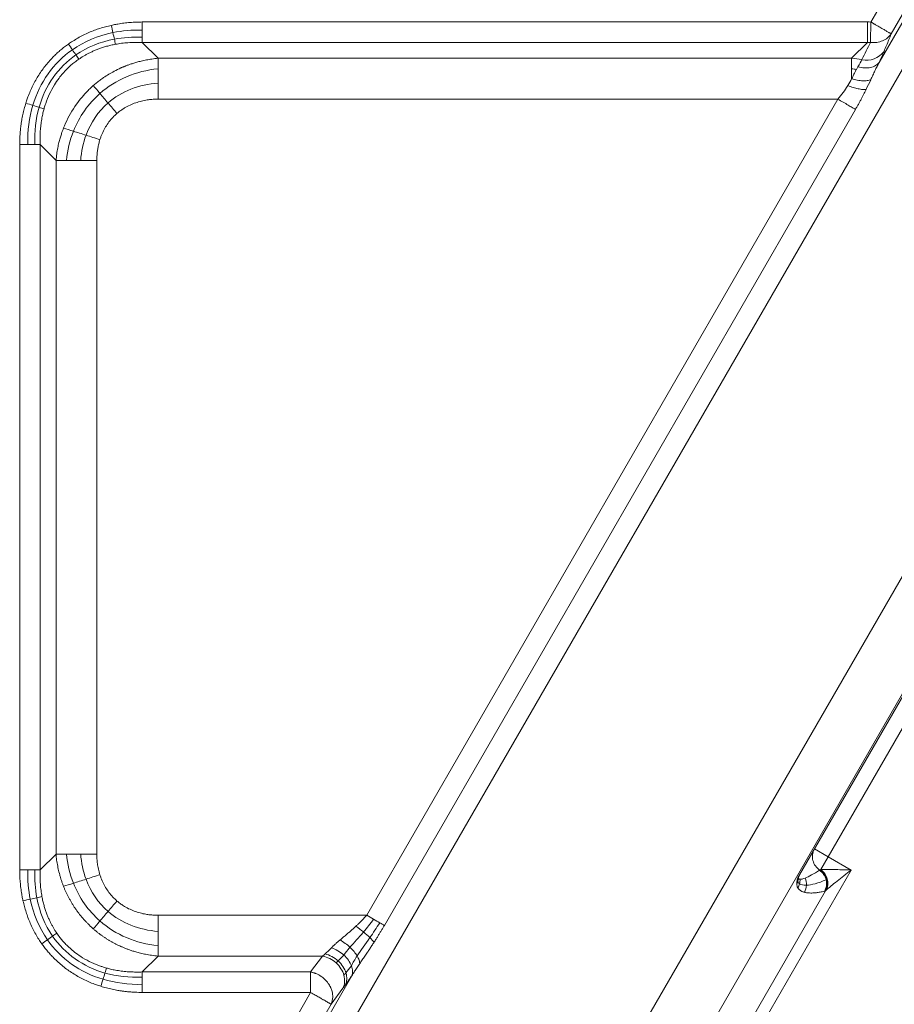
# Model space of a CAD drawing. Units: millimetres. Extents: x 561 to 5578, y 512 to 3591.
# Drawn here: x 2493 to 2605, y 3003 to 3128 of the extents above; entities that cross this region are included whole.
import ezdxf

# ---------------------------------------------------------------- set-up
doc = ezdxf.new("R2010")
doc.units = ezdxf.units.MM

msp = doc.modelspace()

# ---------------------------------------------------------------- linework, layer by layer
at = {"color": 7, "linetype": 'Continuous', "lineweight": 15}
for p, q in [((2783, 3364.66), (2561.85, 2981.62)), ((2694.54, 3275.96), (2533.92, 2997.75)), ((2616.49, 3146.74), (2602.64, 3122.74)), ((2601.59, 3127.87), (2610.38, 3143.11)), ((2612.97, 3141.61), (2604.18, 3126.38)), ((2656.87, 3131.25), (2568.32, 2977.89)), ((2508.88, 3127.88), (2601.17, 3127.88)), ((2601.17, 3127.88), (2601.17, 3125.28)), ((2508.88, 3125.28), (2510.9, 3123.26)), ((2601.17, 3125.28), (2508.88, 3125.28)), ((2599.14, 3123.26), (2601.17, 3125.28)), ((2599.14, 3123.26), (2510.9, 3123.26)), ((2597.38, 3118.06), (2510.9, 3118.06)), ((2537.44, 3014.23), (2597.38, 3118.06)), ((2599.63, 3116.76), (2539.69, 3012.93)), ((2493.29, 3020), (2493.29, 3112.29)), ((2497.91, 3110.27), (2495.89, 3112.29)), ((2495.89, 3112.29), (2495.89, 3020)), ((2497.91, 3110.27), (2497.91, 3022.02)), ((2503.1, 3110.27), (2503.1, 3022.02)), ((2592.51, 3019.37), (2624.49, 3074.76)), ((2624.5, 3074.76), (2592.51, 3019.36)), ((2624.32, 3070.45), (2596.15, 3021.67)), ((2497.91, 3022.02), (2495.89, 3020)), ((2596.15, 3021.67), (2594.42, 3022.67)), ((2595.22, 3020.05), (2596.15, 3021.67)), ((2596.15, 3021.67), (2599.08, 3019.98)), ((2599.08, 3019.98), (2573.16, 2975.09)), ((2571.87, 2975.84), (2595.82, 3017.34)), ((2510.9, 3014.23), (2537.44, 3014.23)), ((2510.9, 3009.03), (2508.88, 3007.01)), ((2510.9, 3009.03), (2531.83, 3009.03)), ((2530.31, 3007.01), (2531.83, 3009.03)), ((2508.88, 3007.01), (2530.31, 3007.01)), ((2535.54, 3006.53), (2531.33, 2999.24)), ((2530.31, 3004.41), (2508.88, 3004.41)), ((2528.33, 3000.98), (2530.31, 3004.41)), ((2534.42, 3004.94), (2532.9, 3002.92)), ((2532.9, 3002.92), (2530.91, 2999.48))]:
    msp.add_line(p, q, dxfattribs=at)
msp.add_arc((2601.06, 3125.75), 2.74, 256.9674, 323.4937, dxfattribs=at)
for points, knots in [([(2499.48, 3125.07), (2499.57, 3125.14), (2499.76, 3125.26), (2500.38, 3125.66), (2501.37, 3126.23), (2502.55, 3126.74), (2503.5, 3127.07), (2504.22, 3127.28), (2504.7, 3127.4), (2504.94, 3127.45)], [0, 0, 0, 0, 0.056067, 0.112309, 0.368317, 0.627789, 0.750936, 0.874918, 1, 1, 1, 1]), ([(2504.94, 3127.45), (2505.04, 3127.47), (2505.23, 3127.52), (2505.51, 3127.57), (2505.95, 3127.65), (2506.55, 3127.74), (2507.32, 3127.82), (2508.1, 3127.87), (2508.62, 3127.87), (2508.88, 3127.88)], [0, 0, 0, 0, 0.072866, 0.146053, 0.219585, 0.411917, 0.605863, 0.801777, 1, 1, 1, 1]), ([(2601.53, 3125.29), (2601.53, 3125.42), (2601.54, 3125.58), (2601.55, 3125.95), (2601.55, 3126.16), (2601.56, 3126.61), (2601.57, 3126.85), (2601.58, 3127.35), (2601.58, 3127.61), (2601.59, 3127.87)], [0, 0, 0, 0, 0.25, 0.25, 0.5, 0.5, 0.75, 0.75, 1, 1, 1, 1]), ([(2601.59, 3127.87), (2601.63, 3127.85), (2601.72, 3127.8), (2601.85, 3127.72), (2601.97, 3127.65), (2602.08, 3127.59), (2602.21, 3127.51), (2602.35, 3127.43), (2602.62, 3127.28), (2602.97, 3127.08), (2603.31, 3126.88), (2603.55, 3126.74), (2603.72, 3126.64), (2603.87, 3126.55), (2603.99, 3126.49), (2604.08, 3126.44), (2604.14, 3126.4), (2604.17, 3126.38), (2604.18, 3126.38)], [0, 0, 0, 0, 0.034817, 0.068033, 0.09965, 0.129672, 0.158113, 0.201115, 0.241234, 0.380553, 0.499902, 0.574732, 0.649103, 0.718518, 0.794741, 0.855489, 0.923835, 1, 1, 1, 1]), ([(2604.18, 3126.38), (2604.05, 3126.18), (2603.89, 3126.01), (2603.52, 3125.7), (2603.3, 3125.58), (2602.84, 3125.39), (2602.59, 3125.32), (2602.07, 3125.26), (2601.8, 3125.26), (2601.53, 3125.29)], [0, 0, 0, 0, 0.25, 0.25, 0.5, 0.5, 0.75, 0.75, 1, 1, 1, 1]), ([(2604.18, 3126.38), (2604.08, 3126.13), (2603.88, 3125.64), (2603.57, 3124.89), (2603.36, 3124.38), (2603.26, 3124.13)], [0, 0, 0, 0, 0.330078, 0.663408, 1, 1, 1, 1]), ([(2494.07, 3117.56), (2494.1, 3117.65), (2494.16, 3117.83), (2494.25, 3118.1), (2494.49, 3118.76), (2494.94, 3119.79), (2495.7, 3121.14), (2496.59, 3122.4), (2497.41, 3123.31), (2498.07, 3123.94), (2498.53, 3124.34), (2498.99, 3124.72), (2499.32, 3124.95), (2499.48, 3125.07)], [0, 0, 0, 0, 0.030098, 0.060128, 0.090099, 0.255088, 0.417982, 0.581675, 0.744638, 0.808444, 0.872193, 0.936006, 1, 1, 1, 1]), ([(2500.83, 3123.16), (2500.92, 3123.22), (2501.11, 3123.35), (2501.42, 3123.54), (2501.75, 3123.73), (2502.11, 3123.92), (2502.5, 3124.11), (2502.91, 3124.29), (2503.36, 3124.47), (2503.84, 3124.63), (2504.36, 3124.79), (2504.91, 3124.93), (2505.29, 3125), (2505.48, 3125.04)], [0, 0, 0, 0, 0.0661487, 0.1369082, 0.2123605, 0.2926019, 0.3777447, 0.4679177, 0.563267, 0.663957, 0.7701708, 0.8821109, 1, 1, 1, 1]), ([(2505.48, 3125.04), (2505.61, 3125.07), (2505.86, 3125.11), (2506.25, 3125.17), (2506.66, 3125.21), (2507.07, 3125.25), (2507.51, 3125.28), (2507.95, 3125.29), (2508.41, 3125.29), (2508.72, 3125.28), (2508.88, 3125.28)], [0, 0, 0, 0, 0.111982, 0.227512, 0.346674, 0.469553, 0.596236, 0.726812, 0.86137, 1, 1, 1, 1]), ([(2496.39, 3116.83), (2496.41, 3116.92), (2496.46, 3117.08), (2496.53, 3117.31), (2496.72, 3117.86), (2497.07, 3118.73), (2497.65, 3119.81), (2498.37, 3120.88), (2499.01, 3121.61), (2499.55, 3122.14), (2499.88, 3122.44), (2500.31, 3122.79), (2500.65, 3123.03), (2500.83, 3123.16)], [0, 0, 0, 0, 0.034264, 0.064631, 0.091154, 0.257245, 0.420326, 0.555232, 0.74571, 0.787753, 0.844066, 0.914745, 1, 1, 1, 1]), ([(2510.9, 3123.26), (2510.77, 3123.24), (2510.5, 3123.22), (2510.12, 3123.17), (2509.75, 3123.11), (2509.41, 3123.05), (2509.08, 3122.98), (2508.77, 3122.91), (2508.47, 3122.84), (2508.2, 3122.76), (2507.94, 3122.69), (2507.7, 3122.61), (2507.47, 3122.54), (2507.27, 3122.47), (2507.08, 3122.4), (2506.9, 3122.34), (2506.74, 3122.27), (2506.6, 3122.22), (2506.47, 3122.16), (2506.36, 3122.12), (2506.26, 3122.07), (2505.91, 3121.92), (2505.12, 3121.53), (2504.24, 3121), (2503.51, 3120.49), (2503.07, 3120.15), (2502.79, 3119.9), (2502.64, 3119.78)], [0, 0, 0, 0, 0.0446231, 0.0873153, 0.1280937, 0.166974, 0.2039704, 0.2390961, 0.272363, 0.3037823, 0.333364, 0.3611174, 0.3870509, 0.4111724, 0.4334886, 0.4540059, 0.47273, 0.4896659, 0.504818, 0.5181901, 0.5297857, 0.5396076, 0.6465831, 0.8173019, 0.8773102, 0.9382006, 1, 1, 1, 1]), ([(2603.26, 3124.13), (2603.24, 3124.08), (2603.2, 3123.98), (2603.13, 3123.82), (2603.06, 3123.66), (2602.98, 3123.49), (2602.9, 3123.31), (2602.82, 3123.13), (2602.73, 3122.94), (2602.67, 3122.81), (2602.64, 3122.74)], [0, 0, 0, 0, 0.124614, 0.249048, 0.373447, 0.497957, 0.622723, 0.747891, 0.873603, 1, 1, 1, 1]), ([(2599.14, 3120.65), (2599.18, 3120.71), (2599.24, 3120.84), (2599.34, 3121.04), (2599.44, 3121.25), (2599.54, 3121.45), (2599.63, 3121.64), (2599.7, 3121.77), (2599.74, 3121.84), (2599.74, 3121.85)], [0, 0, 0, 0, 0.147135, 0.3056828, 0.4755115, 0.6564182, 0.808277, 0.9832473, 1, 1, 1, 1]), ([(2599.74, 3121.85), (2599.77, 3121.9), (2599.83, 3122.02), (2599.9, 3122.12), (2599.93, 3122.17)], [0, 0, 0, 0, 0.500089, 1, 1, 1, 1]), ([(2602.64, 3122.74), (2602.52, 3122.58), (2602.37, 3122.44), (2601.99, 3122.22), (2601.78, 3122.14), (2601.3, 3122.04), (2601.04, 3122.02), (2600.49, 3122.05), (2600.21, 3122.1), (2599.93, 3122.17)], [0, 0, 0, 0, 0.25, 0.25, 0.5, 0.5, 0.75, 0.75, 1, 1, 1, 1]), ([(2602.64, 3122.74), (2602.59, 3122.66), (2602.5, 3122.49), (2602.37, 3122.22), (2602.24, 3121.96), (2602.11, 3121.68), (2601.98, 3121.4), (2601.85, 3121.12), (2601.71, 3120.83), (2601.62, 3120.64), (2601.58, 3120.54)], [0, 0, 0, 0, 0.121923, 0.244598, 0.36809, 0.492463, 0.61778, 0.744102, 0.871489, 1, 1, 1, 1]), ([(2601.58, 3120.54), (2601.45, 3120.49), (2601.3, 3120.45), (2600.95, 3120.4), (2600.75, 3120.39), (2600.33, 3120.41), (2600.1, 3120.43), (2599.63, 3120.52), (2599.39, 3120.58), (2599.14, 3120.65)], [0, 0, 0, 0, 0.25, 0.25, 0.5, 0.5, 0.75, 0.75, 1, 1, 1, 1]), ([(2502.64, 3119.78), (2502.57, 3119.72), (2502.42, 3119.58), (2502.21, 3119.38), (2501.52, 3118.71), (2500.35, 3117.33), (2499.47, 3115.78), (2499, 3114.72), (2498.92, 3114.51), (2498.87, 3114.38)], [0, 0, 0, 0, 0.044258, 0.088853, 0.133789, 0.479099, 0.899329, 0.933421, 1, 1, 1, 1]), ([(2598.64, 3119.78), (2598.46, 3119.49), (2598.27, 3119.2), (2597.85, 3118.63), (2597.63, 3118.34), (2597.38, 3118.06)], [0, 0, 0, 0, 0.5, 0.5, 1, 1, 1, 1]), ([(2598.64, 3119.78), (2598.87, 3119.69), (2599.1, 3119.62), (2599.55, 3119.48), (2599.77, 3119.43), (2600.17, 3119.34), (2600.36, 3119.31), (2600.7, 3119.28), (2600.85, 3119.28), (2600.98, 3119.29)], [0, 0, 0, 0, 0.25, 0.25, 0.5, 0.5, 0.75, 0.75, 1, 1, 1, 1]), ([(2600.98, 3119.29), (2600.92, 3119.17), (2600.8, 3118.93), (2600.62, 3118.58), (2600.44, 3118.22), (2600.24, 3117.86), (2600.05, 3117.49), (2599.84, 3117.13), (2599.7, 3116.88), (2599.63, 3116.76)], [0, 0, 0, 0, 0.139367, 0.279779, 0.421309, 0.564028, 0.708005, 0.853307, 1, 1, 1, 1]), ([(2493.29, 3112.29), (2493.29, 3112.44), (2493.29, 3112.74), (2493.31, 3113.18), (2493.34, 3113.63), (2493.37, 3114.07), (2493.42, 3114.5), (2493.48, 3114.94), (2493.56, 3115.48), (2493.68, 3116.11), (2493.86, 3116.84), (2494, 3117.32), (2494.07, 3117.56)], [0, 0, 0, 0, 0.084192, 0.167799, 0.250866, 0.333441, 0.415572, 0.497308, 0.578699, 0.720556, 0.860894, 1, 1, 1, 1]), ([(2510.9, 3118.06), (2510.79, 3118.06), (2510.59, 3118.06), (2510.27, 3118.04), (2509.97, 3118.02), (2509.66, 3117.98), (2509.2, 3117.91), (2508.6, 3117.78), (2507.86, 3117.54), (2507.15, 3117.24), (2506.55, 3116.9), (2506.06, 3116.57), (2505.8, 3116.35), (2505.67, 3116.25)], [0, 0, 0, 0, 0.055707, 0.110891, 0.165613, 0.219937, 0.273925, 0.412389, 0.548437, 0.686064, 0.82199, 0.911236, 1, 1, 1, 1]), ([(2597.38, 3118.06), (2597.61, 3117.93), (2597.84, 3117.8), (2598.28, 3117.55), (2598.49, 3117.43), (2598.88, 3117.2), (2599.06, 3117.09), (2599.38, 3116.91), (2599.52, 3116.83), (2599.63, 3116.76)], [0, 0, 0, 0, 0.25, 0.25, 0.5, 0.5, 0.75, 0.75, 1, 1, 1, 1]), ([(2495.89, 3112.29), (2495.89, 3112.42), (2495.88, 3112.68), (2495.88, 3113.06), (2495.88, 3113.44), (2495.9, 3113.83), (2495.93, 3114.2), (2495.96, 3114.58), (2496.02, 3115.07), (2496.11, 3115.65), (2496.24, 3116.27), (2496.34, 3116.65), (2496.39, 3116.83)], [0, 0, 0, 0, 0.084739, 0.168923, 0.252551, 0.335628, 0.418157, 0.500143, 0.581593, 0.742679, 0.881872, 1, 1, 1, 1]), ([(2505.67, 3116.25), (2505.61, 3116.19), (2505.47, 3116.07), (2505.16, 3115.77), (2504.76, 3115.32), (2504.31, 3114.69), (2503.93, 3114.02), (2503.7, 3113.48), (2503.56, 3113.11), (2503.52, 3112.98), (2503.5, 3112.91)], [0, 0, 0, 0, 0.066242, 0.132569, 0.322978, 0.51443, 0.704758, 0.897725, 0.948777, 1, 1, 1, 1]), ([(2498.87, 3114.38), (2498.82, 3114.26), (2498.73, 3114.01), (2498.58, 3113.59), (2498.43, 3113.09), (2498.27, 3112.5), (2498.12, 3111.83), (2497.99, 3111.08), (2497.94, 3110.55), (2497.91, 3110.27)], [0, 0, 0, 0, 0.086626, 0.191678, 0.315308, 0.457703, 0.619094, 0.799753, 1, 1, 1, 1]), ([(2503.5, 3112.91), (2503.47, 3112.82), (2503.42, 3112.64), (2503.35, 3112.37), (2503.28, 3112.09), (2503.22, 3111.74), (2503.16, 3111.3), (2503.11, 3110.79), (2503.11, 3110.44), (2503.1, 3110.27)], [0, 0, 0, 0, 0.1048248, 0.2103465, 0.3166919, 0.4239847, 0.613491, 0.8052931, 1, 1, 1, 1]), ([(2497.91, 3022.02), (2497.92, 3021.89), (2497.95, 3021.64), (2497.99, 3021.25), (2498.05, 3020.87), (2498.12, 3020.49), (2498.2, 3020.11), (2498.29, 3019.73), (2498.38, 3019.36), (2498.49, 3018.99), (2498.6, 3018.63), (2498.73, 3018.27), (2498.82, 3018.03), (2498.87, 3017.91)], [0, 0, 0, 0, 0.092057, 0.183869, 0.27544, 0.366776, 0.457881, 0.54876, 0.63942, 0.729867, 0.820107, 0.910149, 1, 1, 1, 1]), ([(2503.1, 3022.02), (2503.11, 3021.92), (2503.11, 3021.71), (2503.12, 3021.4), (2503.15, 3021.09), (2503.18, 3020.78), (2503.23, 3020.46), (2503.3, 3020.11), (2503.39, 3019.74), (2503.46, 3019.5), (2503.5, 3019.38)], [0, 0, 0, 0, 0.117147, 0.233195, 0.348273, 0.462511, 0.576045, 0.718785, 0.860004, 1, 1, 1, 1]), ([(2493.71, 3016.07), (2493.69, 3016.16), (2493.65, 3016.35), (2493.6, 3016.63), (2493.52, 3017.07), (2493.43, 3017.68), (2493.35, 3018.44), (2493.3, 3019.22), (2493.29, 3019.74), (2493.29, 3020)], [0, 0, 0, 0, 0.072866, 0.146053, 0.219585, 0.411917, 0.605863, 0.801777, 1, 1, 1, 1]), ([(2496.12, 3016.6), (2496.1, 3016.73), (2496.06, 3016.99), (2496, 3017.38), (2495.95, 3017.78), (2495.92, 3018.2), (2495.89, 3018.63), (2495.88, 3019.07), (2495.87, 3019.53), (2495.88, 3019.84), (2495.89, 3020)], [0, 0, 0, 0, 0.111982, 0.227512, 0.346674, 0.469553, 0.596236, 0.726812, 0.86137, 1, 1, 1, 1]), ([(2503.5, 3019.38), (2503.52, 3019.31), (2503.56, 3019.18), (2503.7, 3018.81), (2503.93, 3018.27), (2504.31, 3017.6), (2504.76, 3016.97), (2505.16, 3016.52), (2505.47, 3016.22), (2505.61, 3016.1), (2505.67, 3016.04)], [0, 0, 0, 0, 0.051213, 0.102275, 0.295114, 0.48557, 0.676895, 0.867431, 0.933743, 1, 1, 1, 1]), ([(2592.15, 3018.25), (2592.15, 3018.28), (2592.15, 3018.33), (2592.16, 3018.41), (2592.17, 3018.5), (2592.19, 3018.58), (2592.21, 3018.67), (2592.23, 3018.76), (2592.26, 3018.85), (2592.29, 3018.93), (2592.33, 3019.01), (2592.36, 3019.1), (2592.41, 3019.18), (2592.45, 3019.27), (2592.49, 3019.34), (2592.51, 3019.37)], [0, 0, 0, 0, 0.14073, 0.270157, 0.388374, 0.495501, 0.591697, 0.677189, 0.743466, 0.801692, 0.852333, 0.896096, 0.93408, 0.967944, 1, 1, 1, 1]), ([(2592.51, 3019.36), (2592.42, 3019.21), (2592.36, 3019.06), (2592.29, 3018.8), (2592.28, 3018.68), (2592.3, 3018.57)], [0, 0, 0, 0, 0.5, 0.5, 1, 1, 1, 1]), ([(2592.39, 3018.91), (2592.39, 3018.92), (2592.38, 3018.94), (2592.38, 3018.98), (2592.38, 3019.03), (2592.39, 3019.08), (2592.4, 3019.12), (2592.41, 3019.15), (2592.42, 3019.18), (2592.44, 3019.21), (2592.45, 3019.25), (2592.47, 3019.28), (2592.49, 3019.32), (2592.51, 3019.35), (2592.51, 3019.36)], [0, 0, 0, 0, 0.208433, 0.403265, 0.579141, 0.730418, 0.787592, 0.837439, 0.880047, 0.915582, 0.944352, 0.966958, 0.984662, 1, 1, 1, 1]), ([(2595.89, 3018.74), (2595.83, 3018.98), (2595.73, 3019.22), (2595.43, 3019.63), (2595.25, 3019.81), (2595.04, 3019.95)], [0, 0, 0, 0, 0.5, 0.5, 1, 1, 1, 1]), ([(2595.22, 3020.05), (2595.21, 3020.05), (2595.21, 3020.04), (2595.17, 3020.03), (2595.14, 3020.01), (2595.13, 3020)], [5.2683451, 5.2683451, 5.2683451, 5.2683451, 5.3411409, 5.3411409, 5.7623839, 5.7623839, 5.7623839, 5.7623839]), ([(2595.13, 3020), (2595.55, 3019.73), (2595.87, 3019.29), (2596.13, 3018.31), (2596.07, 3017.77), (2595.82, 3017.34)], [0, 0, 0, 0, 1.580709, 1.580709, 3.161418, 3.161418, 3.161418, 3.161418]), ([(2599.08, 3019.98), (2598.69, 3019.99), (2598.31, 3020.01), (2597.56, 3020.03), (2597.19, 3020.04), (2596.5, 3020.06), (2596.17, 3020.06), (2595.61, 3020.07), (2595.37, 3020.06), (2595.22, 3020.05)], [0, 0, 0, 0, 0.25, 0.25, 0.5, 0.5, 0.75, 0.75, 1, 1, 1, 1]), ([(2595.22, 3020.05), (2595.61, 3019.77), (2595.91, 3019.35), (2596.18, 3018.4), (2596.15, 3017.89), (2595.96, 3017.47)], [0, 0, 0, 0, 0.5, 0.5, 1, 1, 1, 1]), ([(2595.96, 3017.47), (2596.09, 3017.59), (2596.29, 3017.76), (2596.75, 3018.14), (2597.01, 3018.35), (2597.57, 3018.79), (2597.86, 3019.02), (2598.46, 3019.5), (2598.77, 3019.74), (2599.08, 3019.98)], [0, 0, 0, 0, 0.25, 0.25, 0.5, 0.5, 0.75, 0.75, 1, 1, 1, 1]), ([(2498.87, 3017.91), (2498.91, 3017.79), (2499.01, 3017.55), (2499.17, 3017.2), (2499.33, 3016.85), (2499.51, 3016.51), (2499.69, 3016.17), (2499.88, 3015.83), (2500.08, 3015.51), (2500.29, 3015.19), (2500.51, 3014.87), (2500.74, 3014.56), (2500.97, 3014.26), (2501.22, 3013.96), (2501.47, 3013.67), (2501.73, 3013.39), (2502.01, 3013.1), (2502.31, 3012.81), (2502.53, 3012.61), (2502.64, 3012.51)], [0, 0, 0, 0, 0.058328, 0.116538, 0.174641, 0.232644, 0.290555, 0.348382, 0.406133, 0.463816, 0.521439, 0.579009, 0.636534, 0.694024, 0.751485, 0.808928, 0.866361, 0.933172, 1, 1, 1, 1]), ([(2592.3, 3017.7), (2592.29, 3017.71), (2592.25, 3017.78), (2592.19, 3017.93), (2592.15, 3018.12), (2592.15, 3018.24), (2592.15, 3018.25)], [0, 0, 0, 0, 0.076065, 0.554195, 0.948647, 1, 1, 1, 1]), ([(2595.68, 3017.28), (2595.8, 3017.49), (2595.89, 3017.74), (2595.96, 3018.24), (2595.95, 3018.5), (2595.89, 3018.74)], [0, 0, 0, 0, 0.5, 0.5, 1, 1, 1, 1]), ([(2593.13, 3017.16), (2593.08, 3017.17), (2592.99, 3017.2), (2592.87, 3017.24), (2592.75, 3017.3), (2592.63, 3017.37), (2592.51, 3017.46), (2592.39, 3017.57), (2592.33, 3017.66), (2592.3, 3017.7)], [0, 0, 0, 0, 0.1402448, 0.2754858, 0.4057288, 0.5309801, 0.6995611, 0.8558907, 1, 1, 1, 1]), ([(2595.68, 3017.28), (2595.59, 3017.26), (2595.41, 3017.22), (2595.15, 3017.17), (2594.9, 3017.13), (2594.65, 3017.09), (2594.42, 3017.07), (2594.19, 3017.06), (2593.9, 3017.05), (2593.57, 3017.07), (2593.3, 3017.11), (2593.16, 3017.15), (2593.13, 3017.16)], [0, 0, 0, 0, 0.094777, 0.188457, 0.281044, 0.372538, 0.462942, 0.552258, 0.640488, 0.804811, 0.960351, 1, 1, 1, 1]), ([(2595.82, 3017.34), (2595.85, 3017.36), (2595.88, 3017.4), (2595.94, 3017.45), (2595.95, 3017.46), (2595.96, 3017.47)], [5.268342, 5.268342, 5.268342, 5.268342, 5.689585, 5.689585, 5.7623839, 5.7623839, 5.7623839, 5.7623839]), ([(2496.1, 3010.61), (2496.03, 3010.7), (2495.9, 3010.88), (2495.5, 3011.5), (2494.94, 3012.5), (2494.43, 3013.67), (2494.1, 3014.63), (2493.89, 3015.34), (2493.77, 3015.82), (2493.71, 3016.07)], [0, 0, 0, 0, 0.0560666, 0.1123089, 0.368317, 0.6277886, 0.7509359, 0.8749176, 1, 1, 1, 1]), ([(2498.01, 3011.95), (2497.94, 3012.04), (2497.82, 3012.24), (2497.63, 3012.54), (2497.44, 3012.87), (2497.25, 3013.23), (2497.06, 3013.62), (2496.88, 3014.04), (2496.7, 3014.49), (2496.53, 3014.97), (2496.38, 3015.48), (2496.24, 3016.03), (2496.16, 3016.41), (2496.12, 3016.6)], [0, 0, 0, 0, 0.066149, 0.136908, 0.21236, 0.292602, 0.377745, 0.467918, 0.563267, 0.663957, 0.770171, 0.882111, 1, 1, 1, 1]), ([(2505.67, 3016.04), (2505.74, 3015.99), (2505.87, 3015.88), (2506.06, 3015.73), (2506.27, 3015.58), (2506.62, 3015.35), (2507.15, 3015.05), (2507.86, 3014.75), (2508.6, 3014.51), (2509.27, 3014.36), (2509.86, 3014.28), (2510.38, 3014.24), (2510.72, 3014.23), (2510.9, 3014.23)], [0, 0, 0, 0, 0.044328, 0.088739, 0.13329, 0.178037, 0.313871, 0.451589, 0.587544, 0.726099, 0.816211, 0.907415, 1, 1, 1, 1]), ([(2537.44, 3014.23), (2537.39, 3014.18), (2537.29, 3014.06), (2537.11, 3013.87), (2536.87, 3013.61), (2536.61, 3013.35), (2536.39, 3013.13), (2536.21, 3012.96), (2536.12, 3012.88), (2536.06, 3012.82)], [0, 0, 0, 0, 0.100835, 0.233501, 0.398547, 0.631655, 0.804156, 0.874653, 1, 1, 1, 1]), ([(2539.69, 3012.93), (2539.62, 3012.81), (2539.48, 3012.58), (2539.28, 3012.24), (2539.07, 3011.89), (2538.85, 3011.54), (2538.66, 3011.24), (2538.5, 3010.99), (2538.41, 3010.85), (2538.37, 3010.79)], [0, 0, 0, 0, 0.158482, 0.318512, 0.480142, 0.643427, 0.808418, 0.904224, 1, 1, 1, 1]), ([(2504.34, 3007.51), (2504.25, 3007.54), (2504.09, 3007.58), (2503.86, 3007.65), (2503.3, 3007.84), (2502.43, 3008.19), (2501.35, 3008.77), (2500.29, 3009.49), (2499.56, 3010.13), (2499.03, 3010.67), (2498.73, 3011), (2498.37, 3011.43), (2498.14, 3011.77), (2498.01, 3011.95)], [0, 0, 0, 0, 0.034264, 0.064631, 0.091154, 0.257245, 0.420326, 0.555232, 0.74571, 0.787753, 0.844066, 0.914745, 1, 1, 1, 1]), ([(2502.64, 3012.51), (2502.73, 3012.43), (2502.91, 3012.28), (2503.18, 3012.06), (2503.46, 3011.85), (2503.74, 3011.64), (2504.03, 3011.44), (2504.32, 3011.25), (2504.62, 3011.06), (2504.92, 3010.89), (2505.23, 3010.72), (2505.54, 3010.55), (2505.86, 3010.4), (2506.11, 3010.28), (2506.33, 3010.18), (2506.54, 3010.1), (2506.82, 3009.98), (2507.17, 3009.85), (2507.59, 3009.71), (2508.09, 3009.55), (2508.68, 3009.4), (2509.34, 3009.25), (2510.09, 3009.12), (2510.62, 3009.06), (2510.9, 3009.03)], [0, 0, 0, 0, 0.038192, 0.076395, 0.114617, 0.152866, 0.191147, 0.229466, 0.267829, 0.306241, 0.344707, 0.383231, 0.421816, 0.460466, 0.476695, 0.501171, 0.533923, 0.57499, 0.624424, 0.682292, 0.748673, 0.823668, 0.907395, 1, 1, 1, 1]), ([(2536.06, 3012.82), (2535.98, 3012.75), (2535.81, 3012.59), (2535.5, 3012.32), (2535.15, 3012.01), (2534.78, 3011.7), (2534.41, 3011.39), (2534.17, 3011.18), (2534.05, 3011.08)], [0, 0, 0, 0, 0.11664, 0.266356, 0.449054, 0.633454, 0.817221, 1, 1, 1, 1]), ([(2503.61, 3005.19), (2503.52, 3005.22), (2503.34, 3005.28), (2503.07, 3005.37), (2502.41, 3005.61), (2501.37, 3006.06), (2500.03, 3006.82), (2498.77, 3007.72), (2497.86, 3008.54), (2497.22, 3009.2), (2496.83, 3009.65), (2496.45, 3010.12), (2496.21, 3010.44), (2496.1, 3010.61)], [0, 0, 0, 0, 0.030098, 0.060128, 0.090099, 0.255088, 0.417982, 0.581675, 0.744638, 0.808444, 0.872193, 0.936006, 1, 1, 1, 1]), ([(2534.05, 3011.08), (2534.03, 3011.06), (2534.01, 3011.05), (2533.99, 3011.03), (2533.99, 3011.02), (2533.98, 3011.02), (2533.98, 3011.02), (2533.98, 3011.02), (2533.98, 3011.02), (2533.97, 3011.01), (2533.95, 3010.99), (2533.87, 3010.93), (2533.74, 3010.82), (2533.59, 3010.68), (2533.4, 3010.51), (2533.19, 3010.32), (2533.03, 3010.17), (2532.95, 3010.09)], [0, 0, 0, 0, 0.0494193, 0.0554242, 0.0584123, 0.0591578, 0.0595304, 0.0597166, 0.05997, 0.0622953, 0.0808448, 0.117665, 0.2612321, 0.4187973, 0.530673, 0.767454, 1, 1, 1, 1]), ([(2534.05, 3011.08), (2534.27, 3010.96), (2534.49, 3010.81), (2534.92, 3010.5), (2535.13, 3010.33), (2535.31, 3010.15)], [0, 0, 0, 0, 0.5, 0.5, 1, 1, 1, 1]), ([(2538.37, 3010.79), (2538.28, 3010.65), (2538.1, 3010.37), (2537.82, 3009.95), (2537.52, 3009.5), (2537.21, 3009.03), (2536.87, 3008.55), (2536.66, 3008.22), (2536.55, 3008.07)], [0, 0, 0, 0, 0.152009, 0.304005, 0.456051, 0.640869, 0.822143, 1, 1, 1, 1]), ([(2532.14, 3009.31), (2532.43, 3009.24), (2532.73, 3009.13), (2533.3, 3008.82), (2533.57, 3008.63), (2533.81, 3008.42)], [0, 0, 0, 0, 0.5, 0.5, 1, 1, 1, 1]), ([(2532.95, 3010.09), (2533.23, 3010), (2533.51, 3009.87), (2534.04, 3009.55), (2534.29, 3009.36), (2534.52, 3009.16)], [0, 0, 0, 0, 0.5, 0.5, 1, 1, 1, 1]), ([(2534.52, 3009.16), (2534.74, 3008.96), (2534.94, 3008.73), (2535.28, 3008.27), (2535.41, 3008.03), (2535.5, 3007.8)], [0, 0, 0, 0, 0.5, 0.5, 1, 1, 1, 1]), ([(2535.31, 3010.15), (2535.5, 3009.98), (2535.68, 3009.79), (2535.99, 3009.41), (2536.12, 3009.23), (2536.23, 3009.05)], [0, 0, 0, 0, 0.5, 0.5, 1, 1, 1, 1]), ([(2531.83, 3009.03), (2532.13, 3008.97), (2532.44, 3008.87), (2533.03, 3008.57), (2533.3, 3008.38), (2533.54, 3008.17)], [0, 0, 0, 0, 0.5, 0.5, 1, 1, 1, 1]), ([(2533.54, 3008.17), (2533.78, 3007.95), (2534, 3007.7), (2534.34, 3007.16), (2534.47, 3006.87), (2534.54, 3006.59)], [0, 0, 0, 0, 0.5, 0.5, 1, 1, 1, 1]), ([(2533.81, 3008.42), (2534.04, 3008.21), (2534.25, 3007.96), (2534.59, 3007.44), (2534.72, 3007.17), (2534.8, 3006.9)], [0, 0, 0, 0, 0.5, 0.5, 1, 1, 1, 1]), ([(2536.55, 3008.07), (2536.53, 3008.03), (2536.39, 3007.83), (2536.15, 3007.47), (2535.83, 3006.99), (2535.64, 3006.68), (2535.54, 3006.53)], [0, 0, 0, 0, 0.0606116, 0.3948885, 0.7078473, 1, 1, 1, 1]), ([(2536.23, 3009.05), (2536.34, 3008.87), (2536.42, 3008.69), (2536.53, 3008.36), (2536.55, 3008.2), (2536.55, 3008.07)], [0, 0, 0, 0, 0.5, 0.5, 1, 1, 1, 1]), ([(2508.88, 3007.01), (2508.75, 3007.01), (2508.49, 3007), (2508.11, 3007), (2507.72, 3007.01), (2507.34, 3007.02), (2506.96, 3007.05), (2506.59, 3007.08), (2506.1, 3007.14), (2505.52, 3007.23), (2504.89, 3007.36), (2504.51, 3007.47), (2504.34, 3007.51)], [0, 0, 0, 0, 0.08474, 0.168923, 0.252552, 0.335628, 0.418157, 0.500143, 0.581593, 0.742678, 0.881872, 1, 1, 1, 1]), ([(2530.31, 3007.01), (2530.36, 3007), (2530.46, 3006.98), (2530.6, 3006.94), (2530.74, 3006.9), (2530.86, 3006.86), (2531.07, 3006.77), (2531.33, 3006.65), (2531.69, 3006.43), (2531.97, 3006.2), (2532.2, 3005.98), (2532.34, 3005.83), (2532.45, 3005.69), (2532.54, 3005.58), (2532.6, 3005.48), (2532.65, 3005.4), (2532.71, 3005.31), (2532.76, 3005.21), (2532.82, 3005.1), (2532.89, 3004.96), (2532.97, 3004.76), (2533.05, 3004.48), (2533.11, 3004.15), (2533.12, 3003.77), (2533.08, 3003.45), (2533, 3003.15), (2532.93, 3003), (2532.9, 3002.92)], [0, 0, 0, 0, 0.027577, 0.053679, 0.078304, 0.101454, 0.123127, 0.193022, 0.250028, 0.334831, 0.376903, 0.412229, 0.439164, 0.469794, 0.485226, 0.500027, 0.518879, 0.540427, 0.560891, 0.588019, 0.623152, 0.676691, 0.75005, 0.814449, 0.894819, 0.94412, 1, 1, 1, 1]), ([(2530.31, 3004.41), (2530.31, 3004.94), (2530.31, 3005.46), (2530.31, 3006.37), (2530.31, 3006.75), (2530.31, 3007.01)], [0, 0, 0, 0, 0.5, 0.5, 1, 1, 1, 1]), ([(2534.8, 3006.9), (2534.88, 3006.63), (2534.92, 3006.35), (2534.9, 3005.83), (2534.83, 3005.58), (2534.73, 3005.36)], [0, 0, 0, 0, 0.5, 0.5, 1, 1, 1, 1]), ([(2535.5, 3007.8), (2535.59, 3007.57), (2535.64, 3007.34), (2535.66, 3006.91), (2535.62, 3006.71), (2535.54, 3006.53)], [0, 0, 0, 0, 0.5, 0.5, 1, 1, 1, 1]), ([(2534.54, 3006.59), (2534.62, 3006.3), (2534.65, 3006.01), (2534.61, 3005.44), (2534.53, 3005.17), (2534.42, 3004.94)], [0, 0, 0, 0, 0.5, 0.5, 1, 1, 1, 1]), ([(2534.73, 3005.36), (2534.69, 3005.31), (2534.62, 3005.21), (2534.52, 3005.07), (2534.45, 3004.98), (2534.42, 3004.94)], [0, 0, 0, 0, 0.3338334, 0.6670737, 1, 1, 1, 1]), ([(2535.54, 3006.53), (2535.49, 3006.46), (2535.4, 3006.32), (2535.25, 3006.11), (2535.12, 3005.91), (2534.98, 3005.72), (2534.85, 3005.53), (2534.77, 3005.42), (2534.73, 3005.36)], [0, 0, 0, 0, 0.169506, 0.337649, 0.504597, 0.670522, 0.835597, 1, 1, 1, 1]), ([(2508.88, 3004.41), (2508.73, 3004.41), (2508.43, 3004.42), (2507.98, 3004.43), (2507.54, 3004.46), (2507.1, 3004.49), (2506.66, 3004.54), (2506.23, 3004.6), (2505.69, 3004.68), (2505.05, 3004.81), (2504.32, 3004.98), (2503.85, 3005.12), (2503.61, 3005.19)], [0, 0, 0, 0, 0.084192, 0.167799, 0.250866, 0.333441, 0.415572, 0.497308, 0.578699, 0.720556, 0.860894, 1, 1, 1, 1]), ([(2532.9, 3002.92), (2532.89, 3002.92), (2532.88, 3002.93), (2532.86, 3002.94), (2532.83, 3002.96), (2532.79, 3002.98), (2532.75, 3003), (2532.71, 3003.03), (2532.66, 3003.06), (2532.57, 3003.11), (2532.42, 3003.19), (2532.19, 3003.33), (2531.92, 3003.48), (2531.65, 3003.64), (2531.39, 3003.79), (2531.14, 3003.93), (2530.88, 3004.08), (2530.6, 3004.24), (2530.41, 3004.35), (2530.31, 3004.41)], [0, 0, 0, 0, 0.037033, 0.073077, 0.108155, 0.142297, 0.17554, 0.207935, 0.239539, 0.270422, 0.365285, 0.457185, 0.551226, 0.645589, 0.7115, 0.778927, 0.848973, 0.922471, 1, 1, 1, 1])]:
    msp.add_open_spline(points, degree=3, knots=knots, dxfattribs=at)
for points in [[(2505.15, 3126.53), (2505.08, 3126.82), (2505.01, 3127.14), (2504.94, 3127.45)], [(2508.88, 3126.85), (2507.59, 3126.88), (2506.34, 3126.77), (2505.15, 3126.53)], [(2508.88, 3126.85), (2508.88, 3127.18), (2508.88, 3127.53), (2508.88, 3127.88)], [(2601.59, 3127.87), (2601.45, 3127.88), (2601.31, 3127.88), (2601.17, 3127.88)], [(2505.15, 3126.53), (2503.24, 3126.14), (2501.49, 3125.4), (2499.99, 3124.35)], [(2505.34, 3125.69), (2503.53, 3125.35), (2501.87, 3124.67), (2500.45, 3123.7)], [(2505.34, 3125.69), (2505.28, 3125.94), (2505.22, 3126.23), (2505.15, 3126.53)], [(2508.88, 3125.95), (2507.66, 3125.99), (2506.47, 3125.91), (2505.34, 3125.69)], [(2505.48, 3125.04), (2505.44, 3125.22), (2505.39, 3125.44), (2505.34, 3125.69)], [(2508.88, 3125.95), (2508.88, 3126.21), (2508.88, 3126.52), (2508.88, 3126.85)], [(2508.88, 3125.28), (2508.88, 3125.45), (2508.88, 3125.68), (2508.88, 3125.95)], [(2499.99, 3124.35), (2497.58, 3122.68), (2495.83, 3120.21), (2494.96, 3117.28)], [(2499.99, 3124.35), (2499.83, 3124.58), (2499.65, 3124.83), (2499.48, 3125.07)], [(2500.45, 3123.7), (2500.31, 3123.9), (2500.15, 3124.12), (2499.99, 3124.35)], [(2601.53, 3125.29), (2601.18, 3124.57), (2600.82, 3123.84), (2600.44, 3123.09)], [(2601.17, 3125.28), (2601.29, 3125.28), (2601.41, 3125.29), (2601.53, 3125.29)], [(2500.45, 3123.7), (2498.18, 3122.14), (2496.54, 3119.81), (2495.76, 3117.03)], [(2500.83, 3123.16), (2500.72, 3123.31), (2500.59, 3123.49), (2500.45, 3123.7)], [(2510.9, 3123.26), (2510.9, 3122.91), (2510.9, 3122.45), (2510.9, 3121.92)], [(2599.14, 3121.92), (2599.14, 3122.45), (2599.14, 3122.91), (2599.14, 3123.26)], [(2600.44, 3123.09), (2600.01, 3123.16), (2599.58, 3123.22), (2599.14, 3123.26)], [(2503.5, 3118.79), (2505.5, 3120.55), (2508.09, 3121.64), (2510.9, 3121.92)], [(2510.9, 3121.92), (2510.9, 3121.38), (2510.9, 3120.77), (2510.9, 3120.11)], [(2599.14, 3121.92), (2599.14, 3121.53), (2599.14, 3121.11), (2599.14, 3120.65)], [(2599.14, 3121.92), (2599.35, 3121.9), (2599.54, 3121.88), (2599.74, 3121.85)], [(2600.44, 3123.09), (2600.31, 3122.83), (2600.14, 3122.52), (2599.93, 3122.17)], [(2599.14, 3120.65), (2598.99, 3120.37), (2598.82, 3120.08), (2598.64, 3119.78)], [(2503.5, 3118.79), (2503.18, 3119.16), (2502.89, 3119.5), (2502.64, 3119.78)], [(2504.53, 3117.58), (2506.23, 3119.06), (2508.47, 3119.94), (2510.9, 3120.11)], [(2510.9, 3120.11), (2510.9, 3119.46), (2510.9, 3118.76), (2510.9, 3118.06)], [(2600.98, 3119.29), (2601.19, 3119.72), (2601.39, 3120.14), (2601.58, 3120.54)], [(2500.13, 3113.98), (2500.87, 3115.84), (2502.02, 3117.49), (2503.5, 3118.79)], [(2504.53, 3117.58), (2504.17, 3118), (2503.81, 3118.42), (2503.5, 3118.79)], [(2494.96, 3117.28), (2494.67, 3117.37), (2494.37, 3117.46), (2494.07, 3117.56)], [(2494.96, 3117.28), (2494.49, 3115.72), (2494.28, 3114.04), (2494.32, 3112.29)], [(2495.76, 3117.03), (2495.51, 3117.1), (2495.24, 3117.19), (2494.96, 3117.28)], [(2495.76, 3117.03), (2495.34, 3115.55), (2495.16, 3113.95), (2495.22, 3112.29)], [(2496.39, 3116.83), (2496.21, 3116.88), (2496, 3116.95), (2495.76, 3117.03)], [(2501.73, 3113.47), (2502.32, 3115.08), (2503.28, 3116.49), (2504.53, 3117.58)], [(2505.67, 3116.25), (2505.29, 3116.7), (2504.9, 3117.15), (2504.53, 3117.58)], [(2500.13, 3113.98), (2499.65, 3114.13), (2499.22, 3114.27), (2498.87, 3114.38)], [(2499.25, 3110.27), (2499.37, 3111.56), (2499.67, 3112.81), (2500.13, 3113.98)], [(2501.73, 3113.47), (2501.16, 3113.65), (2500.62, 3113.83), (2500.13, 3113.98)], [(2501.05, 3110.27), (2501.13, 3111.39), (2501.36, 3112.47), (2501.73, 3113.47)], [(2503.5, 3112.91), (2502.9, 3113.1), (2502.3, 3113.29), (2501.73, 3113.47)], [(2493.29, 3112.29), (2493.64, 3112.29), (2493.99, 3112.29), (2494.32, 3112.29)], [(2494.32, 3112.29), (2494.65, 3112.29), (2494.96, 3112.29), (2495.22, 3112.29)], [(2495.22, 3112.29), (2495.49, 3112.29), (2495.72, 3112.29), (2495.89, 3112.29)], [(2499.25, 3110.27), (2498.71, 3110.27), (2498.26, 3110.27), (2497.91, 3110.27)], [(2501.05, 3110.27), (2500.4, 3110.27), (2499.78, 3110.27), (2499.25, 3110.27)], [(2503.1, 3110.27), (2502.41, 3110.27), (2501.71, 3110.27), (2501.05, 3110.27)], [(2499.25, 3022.02), (2498.72, 3022.02), (2498.26, 3022.02), (2497.91, 3022.02)], [(2501.05, 3022.02), (2500.4, 3022.02), (2499.78, 3022.02), (2499.25, 3022.02)], [(2500.13, 3018.31), (2499.67, 3019.48), (2499.37, 3020.73), (2499.25, 3022.02)], [(2503.1, 3022.02), (2502.41, 3022.02), (2501.71, 3022.02), (2501.05, 3022.02)], [(2501.73, 3018.82), (2501.36, 3019.82), (2501.13, 3020.9), (2501.05, 3022.02)], [(2494.32, 3020), (2493.99, 3020), (2493.64, 3020), (2493.29, 3020)], [(2494.32, 3020), (2494.29, 3018.72), (2494.4, 3017.46), (2494.64, 3016.27)], [(2495.22, 3020), (2494.95, 3020), (2494.64, 3020), (2494.32, 3020)], [(2495.22, 3020), (2495.17, 3018.78), (2495.26, 3017.59), (2495.47, 3016.46)], [(2495.89, 3020), (2495.71, 3020), (2495.48, 3020), (2495.22, 3020)], [(2503.5, 3019.38), (2502.9, 3019.19), (2502.3, 3019), (2501.73, 3018.82)], [(2592.51, 3019.37), (2592.51, 3019.36), (2592.51, 3019.36), (2592.51, 3019.36)], [(2592.51, 3019.36), (2592.51, 3019.36), (2592.51, 3019.36), (2592.51, 3019.36)], [(2595.04, 3019.95), (2594.33, 3019.49), (2593.7, 3019.14), (2593.23, 3018.96)], [(2595.09, 3019.98), (2595.08, 3019.97), (2595.06, 3019.96), (2595.04, 3019.95)], [(2595.13, 3020), (2595.11, 3019.99), (2595.1, 3019.98), (2595.09, 3019.98)], [(2595.09, 3019.98), (2595.52, 3019.7), (2595.83, 3019.27), (2595.96, 3018.77)], [(2500.13, 3018.31), (2499.65, 3018.16), (2499.22, 3018.02), (2498.87, 3017.91)], [(2501.73, 3018.82), (2501.16, 3018.64), (2500.62, 3018.46), (2500.13, 3018.31)], [(2503.5, 3013.5), (2502.02, 3014.8), (2500.87, 3016.44), (2500.13, 3018.31)], [(2504.53, 3014.71), (2503.28, 3015.8), (2502.32, 3017.21), (2501.73, 3018.82)], [(2592.15, 3018.25), (2592.21, 3018.35), (2592.26, 3018.46), (2592.3, 3018.57)], [(2592.3, 3018.57), (2592.34, 3018.68), (2592.37, 3018.79), (2592.39, 3018.91)], [(2592.3, 3018.57), (2592.33, 3018.43), (2592.4, 3018.32), (2592.51, 3018.23)], [(2592.3, 3017.7), (2592.4, 3017.87), (2592.47, 3018.05), (2592.51, 3018.23)], [(2592.57, 3018.8), (2592.48, 3018.81), (2592.42, 3018.85), (2592.39, 3018.91)], [(2592.51, 3018.23), (2592.56, 3018.42), (2592.58, 3018.61), (2592.57, 3018.8)], [(2592.51, 3018.23), (2592.7, 3018.1), (2593, 3018.03), (2593.39, 3018.05)], [(2593.23, 3018.96), (2592.94, 3018.84), (2592.71, 3018.79), (2592.57, 3018.8)], [(2593.13, 3017.16), (2593.28, 3017.42), (2593.38, 3017.74), (2593.39, 3018.05)], [(2593.39, 3018.05), (2593.41, 3018.35), (2593.35, 3018.68), (2593.23, 3018.96)], [(2593.39, 3018.05), (2594.03, 3018.07), (2594.9, 3018.31), (2595.89, 3018.74)], [(2595.96, 3018.77), (2596.08, 3018.27), (2596.01, 3017.74), (2595.76, 3017.3)], [(2595.89, 3018.74), (2595.91, 3018.75), (2595.94, 3018.76), (2595.96, 3018.77)], [(2595.68, 3017.28), (2595.71, 3017.29), (2595.73, 3017.29), (2595.76, 3017.3)], [(2595.76, 3017.3), (2595.77, 3017.3), (2595.8, 3017.32), (2595.82, 3017.34)], [(2494.64, 3016.27), (2494.34, 3016.21), (2494.03, 3016.14), (2493.71, 3016.07)], [(2495.47, 3016.46), (2495.22, 3016.4), (2494.94, 3016.34), (2494.64, 3016.27)], [(2494.64, 3016.27), (2495.03, 3014.37), (2495.77, 3012.62), (2496.81, 3011.11)], [(2496.12, 3016.6), (2495.95, 3016.57), (2495.72, 3016.52), (2495.47, 3016.46)], [(2495.47, 3016.46), (2495.82, 3014.65), (2496.5, 3012.99), (2497.47, 3011.57)], [(2505.67, 3016.04), (2505.29, 3015.59), (2504.9, 3015.14), (2504.53, 3014.71)], [(2504.53, 3014.71), (2504.17, 3014.28), (2503.81, 3013.87), (2503.5, 3013.5)], [(2510.9, 3012.18), (2508.47, 3012.35), (2506.23, 3013.23), (2504.53, 3014.71)], [(2510.9, 3014.23), (2510.9, 3013.53), (2510.9, 3012.83), (2510.9, 3012.18)], [(2538.31, 3013.72), (2538.03, 3013.88), (2537.73, 3014.06), (2537.44, 3014.23)], [(2503.5, 3013.5), (2503.18, 3013.13), (2502.89, 3012.79), (2502.64, 3012.51)], [(2510.9, 3010.37), (2508.09, 3010.65), (2505.5, 3011.74), (2503.5, 3013.5)], [(2537.03, 3012.1), (2537.47, 3012.62), (2537.91, 3013.16), (2538.31, 3013.72)], [(2537.85, 3011.38), (2538.27, 3011.99), (2538.69, 3012.62), (2539.1, 3013.27)], [(2539.1, 3013.27), (2538.87, 3013.4), (2538.6, 3013.56), (2538.32, 3013.72)], [(2539.68, 3012.93), (2539.53, 3013.02), (2539.33, 3013.13), (2539.1, 3013.27)], [(2498.01, 3011.95), (2497.85, 3011.84), (2497.67, 3011.72), (2497.47, 3011.57)], [(2510.9, 3012.18), (2510.9, 3011.52), (2510.9, 3010.91), (2510.9, 3010.37)], [(2535.31, 3010.15), (2535.82, 3010.74), (2536.43, 3011.39), (2537.03, 3012.1)], [(2536.06, 3012.82), (2536.39, 3012.6), (2536.73, 3012.35), (2537.03, 3012.1)], [(2537.03, 3012.1), (2537.34, 3011.86), (2537.62, 3011.61), (2537.85, 3011.38)], [(2496.81, 3011.11), (2496.58, 3010.95), (2496.34, 3010.78), (2496.09, 3010.6)], [(2497.47, 3011.57), (2497.27, 3011.43), (2497.05, 3011.28), (2496.81, 3011.11)], [(2496.81, 3011.11), (2498.49, 3008.71), (2500.96, 3006.95), (2503.89, 3006.08)], [(2497.47, 3011.57), (2499.03, 3009.31), (2501.36, 3007.67), (2504.14, 3006.88)], [(2510.9, 3010.37), (2510.9, 3009.84), (2510.9, 3009.38), (2510.9, 3009.03)], [(2536.23, 3009.05), (2536.7, 3009.77), (2537.27, 3010.55), (2537.85, 3011.38)], [(2537.85, 3011.38), (2538.08, 3011.16), (2538.26, 3010.95), (2538.37, 3010.79)], [(2532.14, 3009.31), (2532.03, 3009.21), (2531.93, 3009.12), (2531.83, 3009.03)], [(2532.95, 3010.09), (2532.66, 3009.8), (2532.39, 3009.54), (2532.14, 3009.31)], [(2533.81, 3008.42), (2534.02, 3008.63), (2534.26, 3008.88), (2534.52, 3009.16)], [(2534.52, 3009.16), (2534.72, 3009.45), (2534.99, 3009.78), (2535.31, 3010.15)], [(2533.54, 3008.17), (2533.63, 3008.25), (2533.71, 3008.33), (2533.81, 3008.42)], [(2535.5, 3007.8), (2535.68, 3008.17), (2535.93, 3008.6), (2536.23, 3009.05)], [(2504.14, 3006.88), (2504.06, 3006.64), (2503.98, 3006.36), (2503.89, 3006.08)], [(2504.34, 3007.51), (2504.28, 3007.34), (2504.21, 3007.12), (2504.14, 3006.88)], [(2504.14, 3006.88), (2505.61, 3006.46), (2507.22, 3006.28), (2508.88, 3006.35)], [(2508.88, 3006.35), (2508.88, 3006.61), (2508.88, 3006.84), (2508.88, 3007.01)], [(2534.54, 3006.59), (2534.63, 3006.68), (2534.71, 3006.79), (2534.8, 3006.9)], [(2534.8, 3006.9), (2535.01, 3007.16), (2535.25, 3007.46), (2535.5, 3007.8)], [(2503.89, 3006.08), (2503.8, 3005.8), (2503.7, 3005.49), (2503.61, 3005.19)], [(2503.89, 3006.08), (2505.44, 3005.62), (2507.13, 3005.4), (2508.88, 3005.44)], [(2508.88, 3005.44), (2508.88, 3005.77), (2508.88, 3006.08), (2508.88, 3006.35)], [(2508.88, 3004.41), (2508.88, 3004.76), (2508.88, 3005.12), (2508.88, 3005.44)]]:
    msp.add_open_spline(points, degree=3, dxfattribs=at)
at = {"color": 8, "linetype": 'Continuous', "lineweight": 15}
msp.add_open_spline([(2595.09, 3019.98), (2594.89, 3020.14), (2594.49, 3020.46), (2594.18, 3021.18), (2594.1, 3021.8), (2594.23, 3022.12), (2594.26, 3022.2)], degree=3, knots=[0, 0, 0, 0, 0.2987824, 0.5975648, 0.8963472, 1, 1, 1, 1], dxfattribs=at)

doc.saveas('drawing.dxf')
